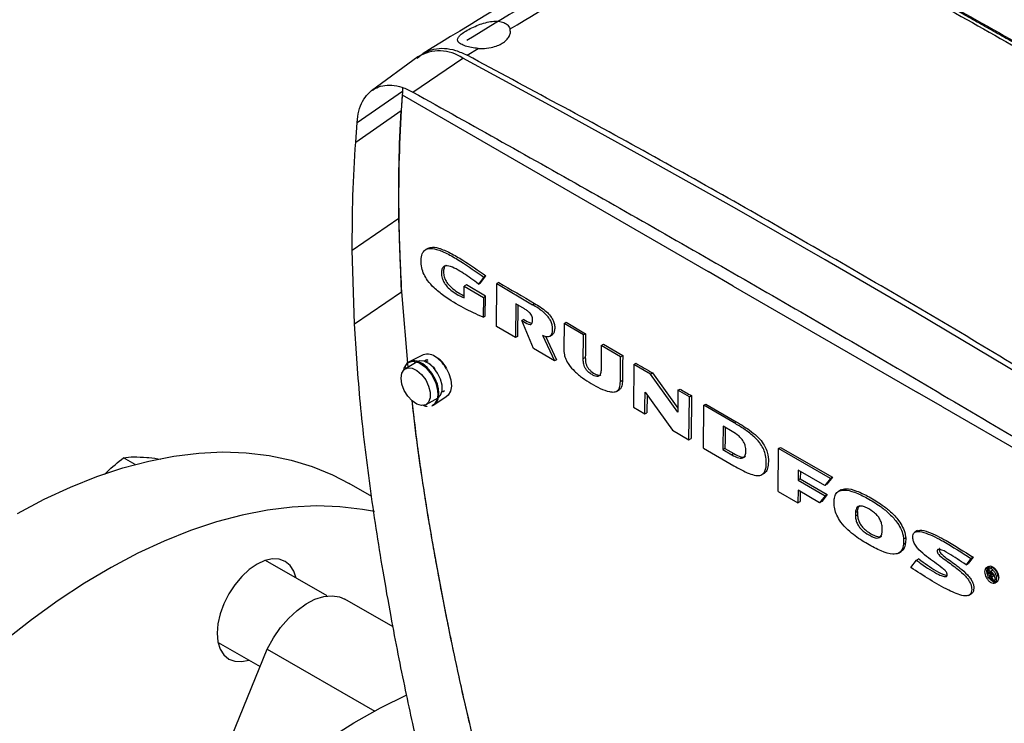
# Model space of a CAD drawing. Units: inches. Extents: x -193 to 7134, y 614 to 5488.
# Drawn here: x 5900 to 6066, y 5007 to 5126 of the extents above; entities that cross this region are included whole.
import ezdxf

# ---------------------------------------------------------------- set-up
doc = ezdxf.new("R2010")
doc.units = ezdxf.units.IN
doc.header["$MEASUREMENT"] = 0
for name, color, linetype, lineweight in [('EQUIPMENT', 6, 'Continuous', 0), ('PIPE_SUPPORT', 5, 'Continuous', 0), ('PIPING', 3, 'Continuous', 0)]:
    doc.layers.add(name, color=color, linetype=linetype, lineweight=lineweight)

msp = doc.modelspace()

# ---------------------------------------------------------------- linework, layer by layer
at = {"layer": 'EQUIPMENT', "linetype": 'Continuous', "lineweight": 25}
for p, q in [((5975.5, 5119.79), (5977.37, 5120.94)), ((5967.19, 5119.51), (5959.32, 5113.77)), ((5966.34, 5113.56), (5974.74, 5119.28)), ((5956.9, 5108.42), (5964.55, 5113.74)), ((5964.55, 5113.74), (5964.36, 5110.46)), ((5964.6, 5114.34), (5964.55, 5113.74)), ((5964.51, 5113.08), (5964.36, 5110.46)), ((5964.51, 5113.08), (6016.21, 5083.24)), ((5956.67, 5105.11), (5964.36, 5110.46)), ((5956.67, 5105.11), (5956.9, 5108.42)), ((5956.09, 5086.89), (5963.95, 5092.28)), ((5964.42, 5079.84), (5963.95, 5092.28)), ((5968.85, 5087.16), (5968.49, 5086.95)), ((5956.45, 5074.42), (5956.09, 5086.89)), ((5978.33, 5082.32), (5977.39, 5081.14)), ((5977.75, 5081.35), (5978.68, 5082.52)), ((5978.68, 5082.52), (5978.33, 5082.32)), ((6020.45, 5080.79), (6016.21, 5083.24)), ((5974.98, 5078.79), (5975, 5080.8)), ((5975.36, 5081.01), (5975, 5080.8)), ((5975, 5080.8), (5978.24, 5078.88)), ((5978.59, 5079.09), (5975.36, 5081.01)), ((5977.39, 5081.14), (5977.75, 5081.35)), ((5980.43, 5073.99), (5980.5, 5081.22)), ((5980.86, 5081.43), (5980.5, 5081.22)), ((5980.5, 5081.22), (5986.55, 5077.65)), ((6020.45, 5080.79), (6051.56, 5062.83)), ((5956.45, 5074.42), (5964.42, 5079.84)), ((5964.42, 5079.84), (5965.49, 5067.09)), ((5964.42, 5079.84), (5965.47, 5067.08)), ((5978.24, 5078.88), (5978.2, 5075.53)), ((5978.24, 5078.88), (5978.59, 5079.09)), ((5978.56, 5075.73), (5978.59, 5079.09)), ((5983.71, 5077.82), (5983.65, 5072.09)), ((5985.2, 5076.94), (5983.71, 5077.82)), ((5984.06, 5077.61), (5984, 5072.29)), ((5986.55, 5077.65), (5986.9, 5077.85)), ((5978.2, 5075.53), (5978.56, 5075.73)), ((5983.65, 5072.09), (5980.43, 5073.99)), ((5985.08, 5075.17), (5984.73, 5074.97)), ((5986.71, 5070.28), (5984.73, 5074.97)), ((5991.88, 5074.48), (5992.24, 5074.68)), ((5995.15, 5072.55), (5991.88, 5074.48)), ((5992.24, 5074.68), (5995.51, 5072.76)), ((5984, 5072.29), (5983.65, 5072.09)), ((5988.22, 5072.51), (5990.26, 5068.16)), ((5988.74, 5072.35), (5990.62, 5068.36)), ((5989.47, 5072.35), (5989.9, 5072.6)), ((5995.51, 5072.76), (5995.15, 5072.55)), ((5998.16, 5070.79), (5998.52, 5070.99)), ((6001.42, 5068.87), (5998.16, 5070.79)), ((5998.52, 5070.99), (6001.78, 5069.08)), ((5968.07, 5069.17), (5965.57, 5067.93)), ((5990.26, 5068.16), (5986.71, 5070.28)), ((5995.11, 5068.55), (5995.46, 5068.76)), ((6001.42, 5068.87), (6001.78, 5069.08)), ((5967.08, 5068.01), (5965.06, 5066.84)), ((5968.87, 5068.1), (5968.41, 5067.92)), ((5968.85, 5068.35), (5968.44, 5068.21)), ((5968.65, 5068.34), (5968.44, 5068.21)), ((5990.62, 5068.36), (5990.26, 5068.16)), ((6003.65, 5067.56), (6003.58, 5060.33)), ((6003.65, 5067.56), (6004.01, 5067.76)), ((6006.45, 5065.92), (6003.65, 5067.56)), ((5972.03, 5066.82), (5971.95, 5066.98)), ((6006.45, 5065.92), (6006.81, 5066.13)), ((6011.07, 5059.51), (6006.45, 5065.92)), ((6006.81, 5066.13), (6011.08, 5060.2)), ((6001.38, 5064.67), (6001.73, 5064.88)), ((5969.9, 5060.77), (5972.08, 5062.22)), ((5971.24, 5062.94), (5971.43, 5063.02)), ((5971.43, 5063.02), (5971.65, 5063.14)), ((6000.81, 5063.07), (6001.26, 5063.33)), ((6005.56, 5062.86), (6010.17, 5056.48)), ((6005.9, 5062.38), (6005.87, 5059.4)), ((6011.11, 5063.21), (6011.46, 5063.41)), ((6013.04, 5062.08), (6011.11, 5063.21)), ((6012.97, 5054.85), (6013.04, 5062.08)), ((6013.04, 5062.08), (6013.4, 5062.29)), ((6013.4, 5062.29), (6013.32, 5055.06)), ((6055.81, 5060.38), (6051.56, 5062.83)), ((5968.56, 5060.78), (5970.58, 5061.94)), ((5969.75, 5060.67), (5969.9, 5060.77)), ((6015.42, 5053.43), (6015.5, 5060.66)), ((6015.5, 5060.66), (6015.85, 5060.86)), ((6020.62, 5057.69), (6015.5, 5060.66)), ((6015.85, 5060.86), (6020.97, 5057.89)), ((6003.58, 5060.33), (6005.52, 5059.2)), ((6005.52, 5059.2), (6005.87, 5059.4)), ((6055.81, 5060.38), (6093.5, 5038.61)), ((6020.25, 5056.25), (6018.74, 5057.12)), ((6020.97, 5057.89), (6020.62, 5057.69)), ((6010.17, 5056.48), (6012.97, 5054.85)), ((6012.97, 5054.85), (6013.32, 5055.06)), ((6015.42, 5053.43), (6020.54, 5050.46)), ((6019.05, 5053.38), (6018.7, 5053.18)), ((6018.7, 5053.18), (6020.21, 5052.3)), ((6019.05, 5053.38), (6020.56, 5052.51)), ((6020.56, 5052.51), (6020.21, 5052.3)), ((6028.03, 5046.13), (6028.11, 5053.36)), ((6028.11, 5053.36), (6028.46, 5053.56)), ((6036.87, 5048.31), (6028.11, 5053.36)), ((6028.46, 5053.56), (6037.23, 5048.52)), ((6025.28, 5048.95), (6025.71, 5049.2)), ((6031.44, 5049.7), (6031.42, 5048.02)), ((6035.92, 5047.12), (6031.44, 5049.7)), ((6031.79, 5049.5), (6031.77, 5048.23)), ((6031.77, 5048.23), (6031.42, 5048.02)), ((6031.42, 5048.02), (6036, 5045.39)), ((6031.77, 5048.23), (6036.35, 5045.59)), ((6036.87, 5048.31), (6035.92, 5047.12)), ((6036.27, 5047.33), (6035.92, 5047.12)), ((6037.23, 5048.52), (6036.27, 5047.33)), ((6037.23, 5048.52), (6036.87, 5048.31)), ((6028.03, 5046.13), (6031.38, 5044.2)), ((6031.4, 5046.3), (6031.38, 5044.2)), ((6035.05, 5044.2), (6031.4, 5046.3)), ((6031.75, 5046.1), (6031.74, 5044.4)), ((6036.35, 5045.59), (6035.4, 5044.41)), ((6036.35, 5045.59), (6036, 5045.39)), ((6038.67, 5046.37), (6038.24, 5046.12)), ((6031.38, 5044.2), (6031.74, 5044.4)), ((6036, 5045.39), (6035.05, 5044.2)), ((6035.4, 5044.41), (6035.05, 5044.2)), ((6037.5, 5043.88), (6037.51, 5044.78)), ((6041.09, 5042.55), (6041.45, 5042.75)), ((6041.09, 5042.55), (6041.09, 5041.97)), ((6041.09, 5041.97), (6041.44, 5042.18)), ((6041.45, 5042.75), (6041.44, 5042.18)), ((6045.63, 5039.37), (6045.64, 5039.95)), ((6051.61, 5039.5), (6051.12, 5039.21)), ((6049.24, 5038.09), (6049.23, 5037.19)), ((6049.58, 5037.39), (6049.23, 5037.19)), ((6049.24, 5038.09), (6049.59, 5038.29)), ((6049.59, 5038.29), (6049.58, 5037.39)), ((6048.4, 5035.7), (6048.84, 5035.95)), ((6050.47, 5033.27), (6051.43, 5034.51)), ((6051.79, 5034.71), (6051.43, 5034.51)), ((6060.61, 5034.79), (6059.78, 5033.72)), ((6059.78, 5033.72), (6060.13, 5033.93)), ((6060.97, 5034.99), (6060.13, 5033.93)), ((6060.97, 5034.99), (6060.61, 5034.79)), ((6063.57, 5033.41), (6063.22, 5033.21)), ((6063.67, 5033.24), (6063.32, 5033.04)), ((6063.88, 5033.05), (6063.53, 5032.85)), ((6063.53, 5032.85), (6063.97, 5032.6)), ((6063.74, 5032.53), (6063.95, 5032.41)), ((6063.74, 5032.17), (6063.74, 5032.53)), ((6063.74, 5032.17), (6064.04, 5032.35)), ((6063.92, 5032.07), (6063.74, 5032.17)), ((6064.16, 5032.2), (6063.92, 5032.07)), ((6064.33, 5032.8), (6063.97, 5032.6)), ((6063.72, 5031.41), (6063.52, 5031.53)), ((6063.73, 5031.95), (6063.72, 5031.41)), ((6064.01, 5031.58), (6063.72, 5031.41)), ((6063.9, 5031.86), (6063.73, 5031.95)), ((6064.18, 5031.15), (6063.9, 5031.86)), ((6064.1, 5031.77), (6064.41, 5031.03)), ((6064.41, 5031.03), (6064.18, 5031.15)), ((6064.35, 5031.85), (6064.72, 5032.06)), ((6064.76, 5031.23), (6064.41, 5031.03)), ((6064.47, 5031.92), (6064.76, 5031.23)), ((6064.59, 5030.85), (6064.93, 5031.04)), ((6064.69, 5030.68), (6065.03, 5030.88)), ((6060.19, 5028.53), (6060.68, 5028.81))]:
    msp.add_line(p, q, dxfattribs=at)
at = {"layer": 'EQUIPMENT', "linetype": 'Continuous', "lineweight": 25, "flags": 128}
for points in [[(6097.27, 5048.55), (6081.95, 5057.97), (6066.64, 5067.23), (6051.32, 5076.32), (6036, 5085.25), (6020.68, 5094.01), (6005.36, 5102.6), (5990.05, 5111.03), (5974.74, 5119.28)], [(5980.86, 5081.43), (5981.61, 5080.98), (5982.37, 5080.53), (5983.12, 5080.08), (5983.88, 5079.64), (5984.63, 5079.19), (5985.39, 5078.74), (5986.14, 5078.3), (5986.9, 5077.85)], [(5964.83, 5066.57), (5964.87, 5066.96), (5965.41, 5067.81), (5966.26, 5068.13), (5967.35, 5067.89), (5968.48, 5067.09), (5969.49, 5065.87), (5970.21, 5064.41), (5970.51, 5063.15), (5970.55, 5062.41), (5970.43, 5061.65), (5969.9, 5060.78), (5969.66, 5060.61), (5969.59, 5060.58), (5969.56, 5060.57), (5969.55, 5060.57), (5969.55, 5060.57), (5969.55, 5060.57), (5969.56, 5060.57), (5969.56, 5060.58), (5969.57, 5060.58), (5969.58, 5060.59), (5969.6, 5060.6), (5969.64, 5060.62), (5969.77, 5060.69), (5970.02, 5060.86), (5970.35, 5061.22), (5970.6, 5061.76), (5970.73, 5062.73), (5970.67, 5063.42), (5970.47, 5064.23), (5970.1, 5065.14), (5969.54, 5066.09), (5968.73, 5067.05), (5968, 5067.64), (5967.06, 5068.09), (5966.67, 5068.16), (5966.43, 5068.16), (5966.33, 5068.15), (5966.29, 5068.14), (5966.28, 5068.13), (5966.27, 5068.13), (5966.27, 5068.13), (5966.26, 5068.13), (5966.26, 5068.13), (5966.26, 5068.13), (5966.26, 5068.13), (5966.26, 5068.13), (5966.26, 5068.13), (5966.26, 5068.13), (5966.26, 5068.13), (5966.26, 5068.13), (5966.26, 5068.13), (5966.26, 5068.13)], [(5970.58, 5061.94), (5971, 5062.36), (5971.27, 5063.09), (5971.27, 5064.04), (5971, 5065.08), (5970.5, 5066.11), (5969.82, 5067.02), (5969.03, 5067.7), (5968.22, 5068.1), (5967.47, 5068.15), (5967.08, 5068.01)], [(5968.44, 5068.21), (5968.37, 5068.16), (5968.27, 5068.08)], [(6004.01, 5067.76), (6004.36, 5067.56), (6004.71, 5067.35), (6005.06, 5067.15), (6005.41, 5066.94), (6005.76, 5066.74), (6006.11, 5066.54), (6006.46, 5066.33), (6006.81, 5066.13)], [(5964.34, 5065.24), (5964.47, 5066.09), (5964.86, 5066.69), (5965.46, 5066.98), (5966.2, 5066.93), (5967.02, 5066.54), (5967.81, 5065.85), (5968.49, 5064.95), (5968.99, 5063.91), (5969.25, 5062.87), (5969.25, 5061.93), (5968.99, 5061.19), (5968.49, 5060.74), (5967.81, 5060.62), (5967.02, 5060.84), (5966.2, 5061.39), (5965.46, 5062.2), (5964.86, 5063.18), (5964.47, 5064.23), (5964.34, 5065.24)], [(5972.01, 5066.82), (5972.39, 5066.03), (5972.74, 5064.94), (5972.84, 5063.92), (5972.69, 5063.04), (5972.3, 5062.4), (5972.08, 5062.22)], [(6011.46, 5063.41), (6011.7, 5063.27), (6011.95, 5063.13), (6012.19, 5062.99), (6012.43, 5062.85), (6012.67, 5062.71), (6012.91, 5062.57), (6013.15, 5062.43), (6013.4, 5062.29)], [(6063.52, 5031.53), (6063.52, 5032.04), (6063.53, 5032.44), (6063.53, 5032.85)], [(6065.02, 5030.89), (6065.16, 5030.98), (6065.24, 5031.11), (6065.32, 5031.33), (6065.34, 5031.44), (6065.34, 5031.5), (6065.34, 5031.52), (6065.34, 5031.54), (6065.34, 5031.54), (6065.34, 5031.55), (6065.34, 5031.55), (6065.34, 5031.55), (6065.34, 5031.55), (6065.34, 5031.55), (6065.34, 5031.55), (6065.34, 5031.55), (6065.34, 5031.55), (6065.34, 5031.55), (6065.34, 5031.55), (6065.34, 5031.55), (6065.34, 5031.55), (6065.34, 5031.55), (6065.34, 5031.55), (6065.34, 5031.55)]]:
    msp.add_lwpolyline(points, dxfattribs=at)
at = {"layer": 'EQUIPMENT', "linetype": 'Continuous', "lineweight": 25}
for centre, radius, start, end in [((5970.79, 5113.52), 6.99, 55.5577, 120.9829), ((6207.6, 5095.96), 243.68, 176.588, 180.8647), ((6234.23, 5096.23), 270.31, 180.8374, 183.4775), ((5968.82, 5067.07), 2.23, 48.4568, 109.7349), ((5966.62, 5063.76), 6.19, 29.5955, 53.5553)]:
    msp.add_arc(centre, radius, start, end, dxfattribs=at)
for points, knots in [([(6014.14, 5147.53), (6007.07, 5143.44), (5991.7, 5134.54), (5976.34, 5125.15), (5968.04, 5120.08)], [0, 0, 0, 0, 0.459524, 1, 1, 1, 1]), ([(5982.74, 5124.22), (5989.15, 5128.1), (6001.99, 5135.87), (6014.81, 5143.29), (6021.23, 5147)], [0, 0, 0, 0, 0.499622, 1, 1, 1, 1]), ([(6021.23, 5147), (6031.29, 5141.56), (6051.42, 5130.7), (6081.61, 5113.56), (6111.79, 5095.85), (6131.88, 5083.5), (6141.93, 5077.32)], [0, 0, 0, 0, 0.250043, 0.5, 0.749957, 1, 1, 1, 1]), ([(6021.93, 5147.42), (6031.99, 5141.99), (6052.1, 5131.14), (6082.29, 5114), (6112.48, 5096.29), (6132.59, 5083.92), (6142.64, 5077.73)], [0, 0, 0, 0, 0.249785, 0.499656, 0.749785, 1, 1, 1, 1]), ([(6142.61, 5077.5), (6142.15, 5077.79), (6140.75, 5078.66), (6138.43, 5080.1), (6136.1, 5081.53), (6133.77, 5082.96), (6131.91, 5084.11), (6130.05, 5085.25), (6128.19, 5086.39), (6125.86, 5087.81), (6123.07, 5089.5), (6120.27, 5091.2), (6117.48, 5092.88), (6114.69, 5094.57), (6111.89, 5096.24), (6109.1, 5097.91), (6106.31, 5099.58), (6103.51, 5101.24), (6100.72, 5102.89), (6097.92, 5104.54), (6095.13, 5106.18), (6092.33, 5107.82), (6089.54, 5109.45), (6086.74, 5111.07), (6083.95, 5112.69), (6081.15, 5114.31), (6078.35, 5115.92), (6075.56, 5117.52), (6072.76, 5119.12), (6069.97, 5120.71), (6067.17, 5122.3), (6064.37, 5123.88), (6061.58, 5125.45), (6058.78, 5127.02), (6055.98, 5128.58), (6053.19, 5130.14), (6050.39, 5131.69), (6047.59, 5133.24), (6044.8, 5134.78), (6042, 5136.32), (6039.2, 5137.85), (6036.41, 5139.37), (6034.08, 5140.64), (6032.21, 5141.65), (6030.35, 5142.65), (6028.48, 5143.66), (6026.31, 5144.83), (6024.28, 5145.91), (6022.73, 5146.74), (6021.95, 5147.16)], [0, 0, 0, 0, 0.011582, 0.034747, 0.057911, 0.069494, 0.092658, 0.10424, 0.115823, 0.138987, 0.162152, 0.185316, 0.208481, 0.231645, 0.25481, 0.277975, 0.301139, 0.324304, 0.347468, 0.370633, 0.393797, 0.416962, 0.440126, 0.463291, 0.486455, 0.50962, 0.532785, 0.555949, 0.579114, 0.602278, 0.625443, 0.648607, 0.671772, 0.694936, 0.718101, 0.741266, 0.76443, 0.787595, 0.810759, 0.833924, 0.857088, 0.880253, 0.903417, 0.915, 0.926582, 0.949746, 0.961329, 0.980664, 1, 1, 1, 1]), ([(6015.07, 5145.79), (6008.24, 5141.84), (5995.04, 5134.21), (5981.84, 5126.16), (5975.47, 5122.28)], [0, 0, 0, 0, 0.517364, 1, 1, 1, 1]), ([(5977.37, 5120.94), (5976.98, 5120.98), (5976.19, 5121.07), (5975.19, 5121.34), (5974.45, 5121.65), (5974.14, 5121.88), (5974.04, 5122), (5974.04, 5122), (5974.04, 5122), (5974.04, 5122), (5974.04, 5122), (5974.04, 5122), (5974.03, 5122.01), (5974.01, 5122.04), (5973.95, 5122.11), (5973.88, 5122.23), (5973.84, 5122.48), (5973.98, 5122.84), (5974.46, 5123.33), (5975.25, 5123.87), (5976.26, 5124.42), (5977.4, 5124.92), (5978.58, 5125.31), (5979.73, 5125.54), (5980.81, 5125.56), (5981.73, 5125.34), (5982.44, 5124.89), (5982.64, 5124.45), (5982.74, 5124.22)], [0, 0, 0, 0, 0.062546, 0.124963, 0.186973, 0.246315, 0.246317, 0.246318, 0.24632, 0.246333, 0.24637, 0.24649, 0.246908, 0.250981, 0.258893, 0.282272, 0.313541, 0.375825, 0.437954, 0.500174, 0.562631, 0.62511, 0.687714, 0.750391, 0.812913, 0.875376, 0.937749, 1, 1, 1, 1]), ([(5977.37, 5120.94), (5977.4, 5120.94), (5977.61, 5120.92), (5978.34, 5120.91), (5979.45, 5121.03), (5980.6, 5121.38), (5981.49, 5121.82), (5982.16, 5122.34), (5982.62, 5122.95), (5982.85, 5123.59), (5982.78, 5124.01), (5982.74, 5124.22)], [0, 0, 0, 0, 0.00931, 0.074929, 0.249757, 0.387099, 0.499848, 0.628986, 0.749973, 0.875901, 1, 1, 1, 1]), ([(5967.08, 5119.32), (5967.47, 5119.65), (5968.3, 5120.35), (5969.86, 5120.9), (5971.64, 5121.02), (5973.54, 5120.7), (5974.85, 5120.09), (5975.5, 5119.79)], [0, 0, 0, 0, 0.180648, 0.385517, 0.590362, 0.795182, 1, 1, 1, 1]), ([(6097.99, 5049.08), (6087.81, 5055.36), (6067.44, 5067.94), (6036.83, 5085.91), (6006.19, 5103.3), (5985.73, 5114.29), (5975.5, 5119.79)], [0, 0, 0, 0, 0.250045, 0.5, 0.749955, 1, 1, 1, 1]), ([(5956.9, 5108.42), (5956.98, 5109.09), (5957.14, 5110.42), (5957.79, 5112.04), (5958.71, 5113.32), (5959.86, 5114.2), (5961.22, 5114.7), (5962.76, 5114.78), (5964.5, 5114.46), (5965.72, 5113.86), (5966.34, 5113.56)], [0, 0, 0, 0, 0.127574, 0.253385, 0.377426, 0.49969, 0.618305, 0.741235, 0.868469, 1, 1, 1, 1]), ([(5966.34, 5113.56), (5976.4, 5107.95), (5996.51, 5096.73), (6027.03, 5079.26), (6057.76, 5061.37), (6078.47, 5049.02), (6088.82, 5042.85)], [0, 0, 0, 0, 0.250011, 0.5, 0.749989, 1, 1, 1, 1]), ([(5956.09, 5086.89), (5956.1, 5089.96), (5956.12, 5096.14), (5956.48, 5102.11), (5956.67, 5105.11)], [0, 0, 0, 0, 0.4979383, 1, 1, 1, 1]), ([(5978.2, 5075.53), (5977.1, 5076.03), (5974.88, 5077.02), (5972.09, 5078.71), (5970.04, 5080.32), (5968.89, 5081.58), (5968.17, 5082.77), (5967.76, 5083.97), (5967.67, 5085.19), (5967.83, 5086.26), (5968.32, 5086.92), (5969.13, 5087.23), (5970.5, 5087.03), (5972.34, 5086.21), (5975.03, 5084.63), (5977.02, 5083.23), (5978.33, 5082.32)], [0, 0, 0, 0, 0.136593, 0.272953, 0.341987, 0.39099, 0.424725, 0.458622, 0.500422, 0.544257, 0.57831, 0.612265, 0.670708, 0.754035, 0.839495, 1, 1, 1, 1]), ([(5968.86, 5087.13), (5969.02, 5087.21), (5969.53, 5087.46), (5970.86, 5087.21), (5972.69, 5086.42), (5975.38, 5084.83), (5977.38, 5083.43), (5978.68, 5082.52)], [0, 0, 0, 0, 0.062862, 0.204117, 0.405514, 0.612067, 1, 1, 1, 1]), ([(5977.39, 5081.14), (5976.56, 5081.77), (5975.32, 5082.71), (5973.64, 5083.72), (5972.58, 5084.2), (5971.85, 5084.24), (5971.44, 5084.06), (5971.19, 5083.62), (5971.14, 5082.96), (5971.21, 5082.24), (5971.48, 5081.57), (5971.89, 5080.92), (5972.9, 5079.91), (5973.99, 5079.25), (5974.82, 5078.87), (5974.98, 5078.79)], [0, 0, 0, 0, 0.209892, 0.314671, 0.421529, 0.471494, 0.513203, 0.555113, 0.605515, 0.658796, 0.695066, 0.731277, 0.790991, 0.958677, 1, 1, 1, 1]), ([(5971.96, 5084.29), (5971.91, 5084.27), (5971.73, 5084.2), (5971.55, 5083.81), (5971.49, 5083.16), (5971.57, 5082.45), (5971.83, 5081.77), (5972.25, 5081.13), (5973.25, 5080.12), (5974.23, 5079.52), (5974.94, 5079.18), (5974.99, 5079.16)], [0, 0, 0, 0, 0.033677, 0.122208, 0.228675, 0.341224, 0.417842, 0.494333, 0.620471, 0.974688, 1, 1, 1, 1]), ([(5988.22, 5072.51), (5988.5, 5072.39), (5988.94, 5072.21), (5989.46, 5072.3), (5989.78, 5072.62), (5989.95, 5073.19), (5989.95, 5073.88), (5989.78, 5074.6), (5989.43, 5075.3), (5988.66, 5076.22), (5987.65, 5076.97), (5986.86, 5077.46), (5986.55, 5077.65)], [0, 0, 0, 0, 0.119091, 0.187503, 0.256215, 0.343243, 0.433089, 0.503305, 0.573885, 0.660796, 0.86759, 1, 1, 1, 1]), ([(5986.9, 5077.85), (5987.56, 5077.45), (5988.49, 5076.89), (5989.53, 5075.85), (5989.99, 5075.13), (5990.24, 5074.45), (5990.32, 5073.76), (5990.24, 5073.16), (5990.08, 5072.72), (5989.88, 5072.62), (5989.81, 5072.59)], [0, 0, 0, 0, 0.346314, 0.488777, 0.573208, 0.658023, 0.757463, 0.858429, 0.951502, 1, 1, 1, 1]), ([(5984.73, 5074.97), (5985.11, 5074.74), (5985.59, 5074.45), (5986.12, 5074.31), (5986.33, 5074.35), (5986.48, 5074.51), (5986.55, 5074.83), (5986.57, 5075.2), (5986.5, 5075.59), (5986.35, 5075.92), (5986.07, 5076.28), (5985.67, 5076.63), (5985.36, 5076.83), (5985.2, 5076.94)], [0, 0, 0, 0, 0.267512, 0.334128, 0.385168, 0.436522, 0.506442, 0.604285, 0.659809, 0.715687, 0.779339, 0.884577, 1, 1, 1, 1]), ([(5991.93, 4931.7), (5990.91, 4933.63), (5988.84, 4937.55), (5986.1, 4943.46), (5983.57, 4949.37), (5981.17, 4955.45), (5979.01, 4961.38), (5977.07, 4967.09), (5975.4, 4972.33), (5973.84, 4977.47), (5972.4, 4982.5), (5971.05, 4987.43), (5969.76, 4992.4), (5968.53, 4997.36), (5967.37, 5002.24), (5966.23, 5007.27), (5965.06, 5012.7), (5963.83, 5018.73), (5962.55, 5025.43), (5960.87, 5034.93), (5959.03, 5046.97), (5957.35, 5060.94), (5956.75, 5069.96), (5956.45, 5074.42)], [0, 0, 0, 0, 0.041067, 0.08329, 0.123173, 0.163612, 0.208756, 0.245224, 0.281217, 0.316563, 0.351234, 0.385203, 0.418445, 0.454257, 0.488094, 0.51993, 0.559083, 0.601513, 0.646129, 0.699924, 0.801913, 0.901907, 1, 1, 1, 1]), ([(5985.08, 5075.17), (5985.47, 5074.92), (5985.86, 5074.66), (5986.23, 5074.59), (5986.23, 5074.58)], [0, 0, 0, 0, 0.987209, 1, 1, 1, 1]), ([(5991.88, 5074.48), (5991.87, 5073.85), (5991.86, 5072.45), (5991.85, 5071.05), (5991.84, 5070.27)], [0, 0, 0, 0, 0.443802, 1, 1, 1, 1]), ([(5995.11, 5068.55), (5995.12, 5069.22), (5995.13, 5070.55), (5995.14, 5071.89), (5995.15, 5072.55)], [0, 0, 0, 0, 0.5, 1, 1, 1, 1]), ([(5995.51, 5072.76), (5995.5, 5072.09), (5995.48, 5070.76), (5995.47, 5069.43), (5995.46, 5068.76)], [0, 0, 0, 0, 0.5, 1, 1, 1, 1]), ([(5998.16, 5070.79), (5998.15, 5070.1), (5998.14, 5068.74), (5998.13, 5067.38), (5998.12, 5066.7)], [0, 0, 0, 0, 0.5, 1, 1, 1, 1]), ([(5991.84, 5070.27), (5991.84, 5069.92), (5991.85, 5069.34), (5992.16, 5068.36), (5992.75, 5067.38), (5993.73, 5066.28), (5995.02, 5065.25), (5996.48, 5064.3), (5998, 5063.48), (5999.31, 5062.97), (6000.34, 5062.86), (6000.96, 5063.08), (6001.35, 5063.7), (6001.37, 5064.3), (6001.38, 5064.67)], [0, 0, 0, 0, 0.069846, 0.115758, 0.175492, 0.260165, 0.373403, 0.489751, 0.613179, 0.738926, 0.8077, 0.877185, 0.924276, 1, 1, 1, 1]), ([(5995.46, 5068.76), (5995.47, 5068.43), (5995.48, 5067.96), (5995.72, 5067.27), (5996.02, 5066.8), (5996.56, 5066.28), (5997.15, 5065.9), (5997.69, 5065.72), (5997.96, 5065.7), (5998.05, 5065.78), (5998.07, 5065.8)], [0, 0, 0, 0, 0.220552, 0.316056, 0.412113, 0.530192, 0.770322, 0.881436, 0.974012, 1, 1, 1, 1]), ([(6001.38, 5064.67), (6001.39, 5065.3), (6001.4, 5066.7), (6001.42, 5068.1), (6001.42, 5068.87)], [0, 0, 0, 0, 0.444821, 1, 1, 1, 1]), ([(6001.78, 5069.08), (6001.77, 5068.45), (6001.76, 5067.05), (6001.74, 5065.65), (6001.73, 5064.88)], [0, 0, 0, 0, 0.444816, 1, 1, 1, 1]), ([(5966.26, 5068.13), (5966.26, 5068.13), (5966.26, 5068.14), (5966.24, 5068.15), (5966.08, 5068.15), (5965.67, 5068.03), (5965.28, 5067.66), (5965.02, 5067.27), (5964.98, 5067), (5964.97, 5066.95)], [0, 0, 0, 0, 0.015655, 0.03463, 0.084866, 0.327529, 0.671182, 0.938906, 1, 1, 1, 1]), ([(5970.11, 5066.77), (5969.84, 5067.05), (5969.42, 5067.48), (5968.94, 5067.79), (5968.75, 5067.85), (5968.72, 5067.86)], [0, 0, 0, 0, 0.603219, 0.931557, 1, 1, 1, 1]), ([(5972.09, 5066.86), (5971.89, 5067.18), (5971.6, 5067.63), (5971.1, 5068.18), (5970.82, 5068.46), (5970.62, 5068.59), (5970.61, 5068.6)], [0, 0, 0, 0, 0.474821, 0.66432, 0.972463, 1, 1, 1, 1]), ([(5998.12, 5066.7), (5998.12, 5066.58), (5998.12, 5066.21), (5997.98, 5065.8), (5997.72, 5065.54), (5997.39, 5065.49), (5996.96, 5065.63), (5996.46, 5065.92), (5995.99, 5066.27), (5995.59, 5066.69), (5995.33, 5067.14), (5995.15, 5067.72), (5995.11, 5068.18), (5995.11, 5068.49), (5995.11, 5068.55)], [0, 0, 0, 0, 0.062394, 0.188949, 0.255438, 0.321957, 0.417416, 0.520422, 0.626738, 0.701486, 0.776914, 0.842823, 0.96451, 1, 1, 1, 1]), ([(6001.73, 5064.88), (6001.72, 5064.55), (6001.7, 5064.01), (6001.47, 5063.46), (6001.24, 5063.35), (6001.15, 5063.31)], [0, 0, 0, 0, 0.476383, 0.790518, 1, 1, 1, 1]), ([(6005.52, 5059.2), (6005.53, 5059.81), (6005.54, 5061.03), (6005.55, 5062.25), (6005.56, 5062.86)], [0, 0, 0, 0, 0.5, 1, 1, 1, 1]), ([(6011.11, 5063.21), (6011.1, 5062.59), (6011.09, 5061.36), (6011.08, 5060.13), (6011.07, 5059.51)], [0, 0, 0, 0, 0.5, 1, 1, 1, 1]), ([(5966.14, 5061.51), (5966.51, 5058.36), (5967.44, 5050.47), (5969.53, 5037.63), (5972.27, 5023.07), (5975.22, 5009.36), (5977.45, 5000.47), (5978.44, 4996.51)], [0, 0, 0, 0, 0.148806, 0.373308, 0.596683, 0.820328, 1, 1, 1, 1]), ([(5966.14, 5061.51), (5966.44, 5058.83), (5966.81, 5055.6), (5967.35, 5051.77), (5967.59, 5050.09), (5967.84, 5048.41), (5968.1, 5046.73), (5968.36, 5045.05), (5968.63, 5043.36), (5968.91, 5041.67), (5969.19, 5039.98), (5969.48, 5038.29), (5969.78, 5036.59), (5970.18, 5034.33), (5970.59, 5032.06), (5971.02, 5029.79), (5971.35, 5028.08), (5971.68, 5026.38), (5972.02, 5024.67), (5972.48, 5022.39), (5972.95, 5020.11), (5973.55, 5017.25), (5974.17, 5014.39), (5974.94, 5010.95), (5975.6, 5008.08), (5976.27, 5005.2), (5976.96, 5002.33), (5977.68, 4999.44), (5978.17, 4997.5), (5978.38, 4996.72), (5978.43, 4996.51)], [0, 0, 0, 0, 0.127047, 0.153214, 0.17938, 0.205547, 0.231713, 0.25788, 0.284046, 0.310212, 0.336379, 0.362545, 0.388712, 0.414878, 0.467212, 0.493378, 0.519544, 0.545711, 0.571877, 0.598044, 0.650377, 0.676544, 0.728877, 0.78121, 0.833544, 0.85971, 0.912043, 0.964377, 0.990543, 1, 1, 1, 1]), ([(5968.67, 5060.54), (5968.68, 5060.54), (5968.7, 5060.53), (5968.7, 5060.51), (5968.7, 5060.5), (5968.69, 5060.5), (5968.68, 5060.49), (5968.67, 5060.48), (5968.66, 5060.48), (5968.64, 5060.48), (5968.57, 5060.47), (5968.52, 5060.48), (5968.43, 5060.5), (5968.25, 5060.55), (5968.07, 5060.63), (5967.94, 5060.68)], [0, 0, 0, 0, 0.064081, 0.087969, 0.107753, 0.119326, 0.129128, 0.138054, 0.147614, 0.167568, 0.192918, 0.330992, 0.355139, 0.532797, 1, 1, 1, 1]), ([(6018.74, 5057.12), (6018.73, 5056.46), (6018.72, 5055.15), (6018.71, 5053.83), (6018.7, 5053.18)], [0, 0, 0, 0, 0.5, 1, 1, 1, 1]), ([(6020.54, 5050.46), (6021.41, 5049.97), (6022.67, 5049.26), (6024.22, 5048.78), (6025.1, 5048.8), (6025.67, 5049.2), (6026.02, 5050.02), (6026.08, 5051.15), (6025.92, 5052.38), (6025.52, 5053.45), (6024.83, 5054.52), (6023.71, 5055.64), (6022.25, 5056.71), (6021.16, 5057.36), (6020.62, 5057.69)], [0, 0, 0, 0, 0.180227, 0.263661, 0.330182, 0.382366, 0.43449, 0.522703, 0.58824, 0.639727, 0.691209, 0.773214, 0.885549, 1, 1, 1, 1]), ([(6020.97, 5057.89), (6021.83, 5057.37), (6023.1, 5056.61), (6024.65, 5055.3), (6025.51, 5054.27), (6026.06, 5053.24), (6026.39, 5052.06), (6026.43, 5050.87), (6026.24, 5049.84), (6025.94, 5049.3), (6025.68, 5049.21), (6025.63, 5049.19)], [0, 0, 0, 0, 0.275245, 0.403828, 0.505483, 0.583852, 0.662143, 0.792022, 0.897726, 0.978002, 1, 1, 1, 1]), ([(6019.09, 5056.92), (6019.08, 5056.4), (6019.07, 5055.22), (6019.06, 5054.04), (6019.05, 5053.38)], [0, 0, 0, 0, 0.442598, 1, 1, 1, 1]), ([(6020.21, 5052.3), (6020.61, 5052.09), (6021.18, 5051.78), (6021.89, 5051.69), (6022.29, 5051.85), (6022.54, 5052.29), (6022.61, 5052.95), (6022.54, 5053.68), (6022.3, 5054.35), (6021.94, 5054.94), (6021.24, 5055.65), (6020.64, 5056.01), (6020.25, 5056.25)], [0, 0, 0, 0, 0.179143, 0.258166, 0.338008, 0.407488, 0.502786, 0.605601, 0.669565, 0.733624, 0.821598, 1, 1, 1, 1]), ([(6020.56, 5052.51), (6020.96, 5052.3), (6021.53, 5052), (6022.2, 5051.88), (6022.41, 5052), (6022.5, 5052.05)], [0, 0, 0, 0, 0.575179, 0.8289, 1, 1, 1, 1]), ([(6037.51, 5044.78), (6037.57, 5045.08), (6037.69, 5045.67), (6038.27, 5046.24), (6039.36, 5046.45), (6041.03, 5046.02), (6043.09, 5045.01), (6045.02, 5043.83), (6046.71, 5042.51), (6047.92, 5041.24), (6048.76, 5039.91), (6049.14, 5038.87), (6049.21, 5038.29), (6049.24, 5038.09)], [0, 0, 0, 0, 0.06021, 0.120267, 0.196677, 0.327806, 0.477189, 0.6297, 0.732839, 0.836634, 0.900925, 0.965658, 1, 1, 1, 1]), ([(6038.61, 5046.34), (6038.9, 5046.44), (6039.69, 5046.7), (6041.39, 5046.21), (6043.44, 5045.22), (6045.38, 5044.03), (6047.06, 5042.72), (6048.27, 5041.45), (6049.11, 5040.11), (6049.49, 5039.08), (6049.56, 5038.49), (6049.59, 5038.29)], [0, 0, 0, 0, 0.086426, 0.235552, 0.405437, 0.578879, 0.696173, 0.814213, 0.887328, 0.960945, 1, 1, 1, 1]), ([(6049.23, 5037.19), (6049.16, 5036.84), (6049.03, 5036.17), (6048.36, 5035.58), (6047.17, 5035.44), (6045.36, 5036.03), (6043.12, 5037.21), (6041.11, 5038.49), (6039.5, 5039.87), (6038.47, 5041.08), (6037.81, 5042.35), (6037.56, 5043.25), (6037.51, 5043.74), (6037.5, 5043.88)], [0, 0, 0, 0, 0.068823, 0.135249, 0.212065, 0.350979, 0.513276, 0.678832, 0.76779, 0.857536, 0.916928, 0.976376, 1, 1, 1, 1]), ([(6045.64, 5039.95), (6045.61, 5040.19), (6045.57, 5040.63), (6045.31, 5041.32), (6044.89, 5041.96), (6044.12, 5042.71), (6043.21, 5043.27), (6042.33, 5043.64), (6041.76, 5043.67), (6041.39, 5043.47), (6041.17, 5043.08), (6041.12, 5042.73), (6041.09, 5042.55)], [0, 0, 0, 0, 0.093817, 0.170155, 0.246666, 0.350438, 0.553899, 0.677114, 0.769412, 0.843912, 0.91833, 1, 1, 1, 1]), ([(6041.44, 5042.18), (6041.47, 5041.93), (6041.51, 5041.49), (6041.78, 5040.8), (6042.2, 5040.15), (6042.97, 5039.4), (6043.88, 5038.85), (6044.73, 5038.49), (6045.26, 5038.4), (6045.46, 5038.52), (6045.53, 5038.56)], [0, 0, 0, 0, 0.1159, 0.211209, 0.30671, 0.435894, 0.684354, 0.83466, 0.94401, 1, 1, 1, 1]), ([(6041.45, 5042.75), (6041.48, 5042.96), (6041.54, 5043.34), (6041.73, 5043.67), (6041.89, 5043.72), (6041.92, 5043.73)], [0, 0, 0, 0, 0.4940472, 0.8999861, 1, 1, 1, 1]), ([(6041.09, 5041.97), (6041.11, 5041.73), (6041.16, 5041.29), (6041.42, 5040.6), (6041.84, 5039.95), (6042.61, 5039.2), (6043.52, 5038.65), (6044.38, 5038.27), (6044.94, 5038.21), (6045.31, 5038.38), (6045.56, 5038.76), (6045.6, 5039.15), (6045.63, 5039.37)], [0, 0, 0, 0, 0.09353, 0.170443, 0.247511, 0.351761, 0.552265, 0.67356, 0.761805, 0.831486, 0.901204, 1, 1, 1, 1]), ([(6051.43, 5034.51), (6051.68, 5034.31), (6052.91, 5033.33), (6054.43, 5032.42), (6055.78, 5031.81), (6056.19, 5031.71), (6056.4, 5031.72), (6056.53, 5031.8), (6056.59, 5031.92), (6056.6, 5032.09), (6056.57, 5032.27), (6056.47, 5032.49), (6056.21, 5032.82), (6055.07, 5033.72), (6053.56, 5034.75), (6052.06, 5035.99), (6051.33, 5036.84), (6050.94, 5037.5), (6050.78, 5038.14), (6050.77, 5038.64), (6050.89, 5039.02), (6051.16, 5039.28), (6051.86, 5039.43), (6053.53, 5038.96), (6056.56, 5037.41), (6059.08, 5035.78), (6060.61, 5034.79)], [0, 0, 0, 0, 0.03268, 0.164014, 0.196738, 0.208179, 0.219693, 0.226149, 0.232659, 0.238416, 0.24533, 0.251758, 0.259922, 0.284559, 0.401448, 0.460066, 0.483997, 0.508205, 0.529305, 0.547327, 0.563644, 0.579931, 0.605772, 0.67084, 0.800513, 1, 1, 1, 1]), ([(6051.53, 5039.44), (6051.67, 5039.48), (6052.22, 5039.67), (6053.93, 5039.12), (6056.93, 5037.61), (6059.46, 5035.97), (6060.97, 5034.99)], [0, 0, 0, 0, 0.056922, 0.214088, 0.52895, 1, 1, 1, 1]), ([(6048.79, 5035.97), (6048.95, 5036.06), (6049.3, 5036.29), (6049.51, 5036.87), (6049.57, 5037.28), (6049.58, 5037.39)], [0, 0, 0, 0, 0.3602759, 0.8323361, 1, 1, 1, 1]), ([(6059.78, 5033.72), (6058.8, 5034.39), (6057.33, 5035.38), (6055.73, 5036.27), (6055.14, 5036.35), (6055, 5036.3), (6054.93, 5036.23), (6054.9, 5036.1), (6054.92, 5035.93), (6054.98, 5035.74), (6055.11, 5035.52), (6055.57, 5035.03), (6056.7, 5034.26), (6058.16, 5033.18), (6059.46, 5032.08), (6060.17, 5031.23), (6060.53, 5030.61), (6060.72, 5030.04), (6060.76, 5029.53), (6060.69, 5029.05), (6060.47, 5028.67), (6060.03, 5028.44), (6059.24, 5028.47), (6058.13, 5028.83), (6056.22, 5029.72), (6053.65, 5031.17), (6051.53, 5032.57), (6050.47, 5033.27)], [0, 0, 0, 0, 0.127277, 0.190695, 0.202379, 0.207911, 0.212603, 0.217321, 0.223808, 0.230358, 0.236035, 0.24711, 0.293218, 0.381206, 0.438646, 0.463866, 0.485317, 0.502728, 0.520111, 0.540027, 0.560318, 0.580553, 0.616029, 0.670066, 0.725417, 0.86229, 1, 1, 1, 1]), ([(6055.37, 5036.5), (6055.37, 5036.5), (6055.33, 5036.49), (6055.28, 5036.43), (6055.26, 5036.31), (6055.27, 5036.13), (6055.33, 5035.94), (6055.47, 5035.72), (6055.92, 5035.24), (6057.05, 5034.46), (6058.51, 5033.39), (6059.81, 5032.28), (6060.52, 5031.43), (6060.89, 5030.82), (6061.08, 5030.25), (6061.11, 5029.73), (6061.04, 5029.25), (6060.87, 5028.92), (6060.68, 5028.84), (6060.62, 5028.81)], [0, 0, 0, 0, 0.003247, 0.016129, 0.0290803, 0.0468869, 0.0648656, 0.0804514, 0.1108534, 0.2374213, 0.4789538, 0.6366331, 0.705862, 0.7647481, 0.812542, 0.8602594, 0.9149305, 0.9706286, 1, 1, 1, 1]), ([(6051.79, 5034.71), (6052.76, 5034.01), (6054.23, 5032.97), (6055.84, 5032.08), (6056.42, 5031.95), (6056.53, 5031.93)], [0, 0, 0, 0, 0.621604, 0.930459, 1, 1, 1, 1]), ([(6063.28, 5032.87), (6063.27, 5032.83), (6063.23, 5032.67), (6063.29, 5032.36), (6063.37, 5032.08), (6063.43, 5031.95), (6063.45, 5031.91)], [0, 0, 0, 0, 0.175386, 0.607053, 0.884436, 1, 1, 1, 1]), ([(6065.34, 5031.55), (6065.34, 5031.55), (6065.34, 5031.39), (6065.29, 5032.21), (6065.06, 5032.55), (6064.72, 5033.06), (6064.31, 5033.37), (6063.9, 5033.51), (6063.56, 5033.43), (6063.35, 5033.25), (6063.32, 5033.06), (6063.31, 5033.01)], [0, 0, 0, 0, 0.000003, 0.138278, 0.275314, 0.411115, 0.545686, 0.682083, 0.818483, 0.954887, 1, 1, 1, 1]), ([(6063.67, 5033.24), (6063.67, 5033.24), (6063.57, 5033.22), (6063.45, 5033.02), (6063.37, 5032.69), (6063.42, 5032.33), (6063.5, 5032.08), (6063.56, 5031.95), (6063.58, 5031.9)], [0, 0, 0, 0, 0.000112, 0.270457, 0.540812, 0.768724, 0.915205, 1, 1, 1, 1]), ([(6063.92, 5032.07), (6063.95, 5032.05), (6064.01, 5032.01), (6064.09, 5031.99), (6064.13, 5031.99), (6064.16, 5032.01), (6064.18, 5032.07), (6064.18, 5032.13), (6064.16, 5032.2), (6064.14, 5032.25), (6064.09, 5032.32), (6064.02, 5032.37), (6063.97, 5032.39), (6063.95, 5032.41)], [0, 0, 0, 0, 0.147924, 0.266874, 0.328986, 0.391535, 0.462756, 0.584306, 0.644807, 0.705501, 0.778445, 0.909389, 1, 1, 1, 1]), ([(6063.97, 5032.6), (6064.04, 5032.56), (6064.14, 5032.5), (6064.26, 5032.37), (6064.33, 5032.25), (6064.38, 5032.11), (6064.39, 5031.97), (6064.37, 5031.85), (6064.32, 5031.78), (6064.24, 5031.74), (6064.16, 5031.75), (6064.11, 5031.77), (6064.1, 5031.77)], [0, 0, 0, 0, 0.179801, 0.274776, 0.370703, 0.452461, 0.576449, 0.685426, 0.769216, 0.853154, 0.961961, 1, 1, 1, 1]), ([(6065.2, 5031.63), (6065.2, 5031.63), (6065.2, 5031.49), (6065.16, 5032.2), (6064.96, 5032.5), (6064.66, 5032.94), (6064.32, 5033.21), (6064.1, 5033.26), (6063.99, 5033.29)], [0, 0, 0, 0, 0.000008, 0.20637, 0.410857, 0.613476, 0.814232, 1, 1, 1, 1]), ([(6063.7, 5031.5), (6063.76, 5031.42), (6063.87, 5031.25), (6064.05, 5031.1), (6064.17, 5031.02), (6064.22, 5030.98), (6064.25, 5030.96), (6064.26, 5030.96), (6064.26, 5030.96), (6064.32, 5030.92), (6064.41, 5030.88), (6064.53, 5030.84), (6064.66, 5030.8), (6064.75, 5030.82), (6064.81, 5030.83)], [0, 0, 0, 0, 0.1866172, 0.3590351, 0.4453331, 0.488518, 0.5041658, 0.508441, 0.5096914, 0.5103503, 0.6731292, 0.7268803, 0.8203725, 1, 1, 1, 1]), ([(6063.86, 5031.48), (6063.89, 5031.44), (6063.96, 5031.34), (6064.08, 5031.24), (6064.18, 5031.16), (6064.23, 5031.13), (6064.25, 5031.12), (6064.26, 5031.12), (6064.26, 5031.11), (6064.32, 5031.08), (6064.4, 5031.04), (6064.5, 5031.01), (6064.65, 5030.97), (6064.81, 5030.97), (6064.9, 5031.04), (6064.92, 5031.06)], [0, 0, 0, 0, 0.0804, 0.233939, 0.310788, 0.349244, 0.363178, 0.366985, 0.368099, 0.368686, 0.513639, 0.561498, 0.644751, 0.916232, 1, 1, 1, 1])]:
    msp.add_open_spline(points, degree=3, knots=knots, dxfattribs=at)
for points in [[(5963.95, 5092.28), (5963.94, 5095.36), (5963.9, 5101.52), (5964.21, 5107.48), (5964.36, 5110.46)], [(6064.99, 5031.35), (6064.97, 5031.2), (6064.94, 5030.91), (6064.7, 5030.65), (6064.36, 5030.58), (6063.96, 5030.72), (6063.55, 5031.05), (6063.21, 5031.51), (6062.98, 5032.04), (6062.9, 5032.56), (6062.98, 5032.98), (6063.21, 5033.24), (6063.55, 5033.31), (6063.96, 5033.17), (6064.36, 5032.84), (6064.7, 5032.38), (6064.94, 5031.84), (6064.97, 5031.51), (6064.99, 5031.35)]]:
    msp.add_open_spline(points, degree=3, dxfattribs=at)
at = {"layer": 'PIPE_SUPPORT', "linetype": 'Continuous', "lineweight": 25}
for p, q in [((5919.39, 5050.68), (5917.45, 5051.8)), ((5951.84, 5028.46), (5941.42, 5034.47)), ((5933.42, 5020.62), (5940.5, 5016.53))]:
    msp.add_line(p, q, dxfattribs=at)
for points, knots in [([(5914.24, 5048.96), (5914.38, 5049.11), (5915.34, 5050.14), (5916.48, 5051.03), (5917.45, 5051.8)], [0, 0, 0, 0, 0.138026, 1, 1, 1, 1]), ([(5917.45, 5051.8), (5917.99, 5051.87), (5919.08, 5052.01), (5920.6, 5051.91), (5921.37, 5051.87)], [0, 0, 0, 0, 0.495458, 1, 1, 1, 1]), ([(5921.37, 5051.87), (5921.49, 5051.86), (5922.22, 5051.79), (5923.06, 5051.66), (5923.77, 5051.55)], [0, 0, 0, 0, 0.154766, 1, 1, 1, 1])]:
    msp.add_open_spline(points, degree=3, knots=knots, dxfattribs=at)
at = {"layer": 'PIPING', "linetype": 'Continuous', "lineweight": 25}
for p, q in [((5959.38, 5045.24), (5955.57, 5047.43)), ((5962.99, 5023.22), (5954.85, 5027.92)), ((5934.61, 5002.01), (5941.71, 5019.5)), ((5941.71, 5019.5), (5959.88, 5009.01))]:
    msp.add_line(p, q, dxfattribs=at)
at = {"layer": 'PIPING', "linetype": 'Continuous', "lineweight": 25, "flags": 128}
for points in [[(5899.55, 5042.41), (5904.04, 5044.79), (5908.51, 5046.86), (5912.96, 5048.64), (5917.35, 5050.1), (5921.69, 5051.25), (5925.95, 5052.08), (5930.14, 5052.59), (5934.22, 5052.78), (5938.19, 5052.65), (5942.04, 5052.2), (5945.75, 5051.42), (5949.32, 5050.33), (5952.73, 5048.92), (5955.57, 5047.43)], [(5959.83, 5042.7), (5957.84, 5043.07), (5953.99, 5043.53), (5950.02, 5043.66), (5945.94, 5043.47), (5941.76, 5042.96), (5937.49, 5042.13), (5933.16, 5040.98), (5928.76, 5039.51), (5924.32, 5037.74), (5919.85, 5035.66), (5915.36, 5033.29), (5910.86, 5030.62), (5906.38, 5027.67), (5901.92, 5024.45), (5897.5, 5020.97)], [(5946.59, 5031.49), (5946.23, 5032.62), (5945.61, 5033.61), (5944.77, 5034.3), (5943.75, 5034.68), (5942.59, 5034.73), (5941.32, 5034.44), (5940.01, 5033.83), (5938.69, 5032.92), (5937.43, 5031.75), (5936.27, 5030.36), (5935.25, 5028.8), (5934.41, 5027.14), (5933.79, 5025.44), (5933.4, 5023.76), (5933.27, 5022.16), (5933.4, 5020.72), (5933.79, 5019.48), (5934.41, 5018.5), (5935.25, 5017.8), (5936.27, 5017.42), (5937.43, 5017.38), (5938.59, 5017.63)], [(5941.71, 5019.5), (5942.76, 5021.37), (5943.97, 5023.11), (5945.33, 5024.68), (5946.78, 5026.02), (5948.28, 5027.11), (5949.79, 5027.89), (5951.27, 5028.36), (5952.67, 5028.5), (5953.95, 5028.3), (5954.85, 5027.92)], [(5896.88, 4941.1), (5899.95, 4946.66), (5903.19, 4952.12), (5906.6, 4957.47), (5910.17, 4962.68), (5913.88, 4967.75), (5917.73, 4972.65), (5921.7, 4977.37), (5925.79, 4981.89), (5929.97, 4986.21), (5934.23, 4990.3), (5938.57, 4994.16), (5942.97, 4997.77), (5947.41, 5001.12), (5951.88, 5004.21), (5956.37, 5007.02), (5960.86, 5009.54), (5965.29, 5011.74)]]:
    msp.add_lwpolyline(points, dxfattribs=at)

doc.saveas('drawing.dxf')
